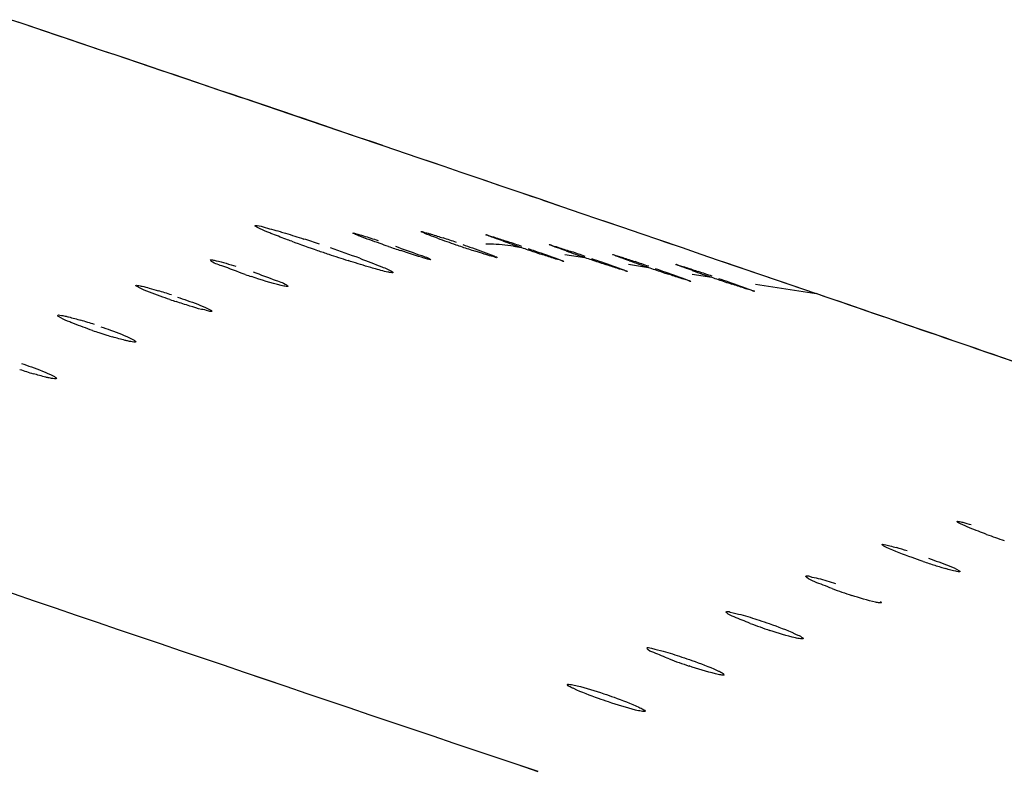
# Model space of a CAD drawing. Units: millimetres. Extents: x 599 to 1787, y 1289 to 2129.
# Drawn here: x 1451 to 1458, y 2019 to 2024 of the extents above; entities that cross this region are included whole.
import ezdxf

# ---------------------------------------------------------------- set-up
doc = ezdxf.new("R2010")
doc.units = ezdxf.units.MM
doc.header["$LTSCALE"] = 32.67
doc.layers.add('1P486-00-0W_DXF_CONTINUOUS_LINE', color=7, linetype='CONTINUOUS')
doc.layers.add('1P488-00-0T_DXF_CONTINUOUS_LINE', color=7, linetype='CONTINUOUS')

msp = doc.modelspace()

# ---------------------------------------------------------------- linework, layer by layer
at = {"layer": '1P486-00-0W_DXF_CONTINUOUS_LINE', "color": 7, "linetype": 'Continuous'}
for p, q in [((1453.0612, 2023.5259), (1453.527, 2023.3677)), ((1453.527, 2023.3677), (1453.7215, 2023.3016)), ((1453.7215, 2023.3016), (1453.9836, 2023.2125)), ((1453.9836, 2023.2125), (1454.0735, 2023.1819)), ((1454.0735, 2023.1819), (1454.1669, 2023.1501)), ((1454.1669, 2023.1501), (1454.291, 2023.1078)), ((1454.291, 2023.1078), (1454.4229, 2023.0629)), ((1454.4229, 2023.0629), (1454.5977, 2023.0033)), ((1454.5977, 2023.0033), (1454.723, 2022.9605)), ((1454.723, 2022.9605), (1454.8605, 2022.9136)), ((1454.8605, 2022.9136), (1455.0349, 2022.854)), ((1455.0349, 2022.854), (1455.1686, 2022.8083)), ((1455.1686, 2022.8083), (1455.2982, 2022.764)), ((1455.2982, 2022.764), (1455.4716, 2022.7047)), ((1455.4716, 2022.7047), (1455.6068, 2022.6584)), ((1455.6068, 2022.6584), (1455.7353, 2022.6145)), ((1455.7353, 2022.6145), (1455.9076, 2022.5554)), ((1455.9076, 2022.5554), (1456.0444, 2022.5086)), ((1456.0444, 2022.5086), (1456.1716, 2022.4649)), ((1456.1716, 2022.4649), (1456.481, 2022.3588)), ((1456.481, 2022.3588), (1456.8882, 2022.2189))]:
    msp.add_line(p, q, dxfattribs=at)
for centre, radius, start, end in [((1139.7478, 1099.8909), 975.3291, 71.2621523, 71.389944), ((1144.7443, 1114.4284), 959.9569, 70.9056144, 71.0244649), ((1766.165, 2943.2302), 975.5118, 251.0856796, 251.3899373)]:
    msp.add_arc(centre, radius, start, end, dxfattribs=at)
at = {"layer": '1P488-00-0T_DXF_CONTINUOUS_LINE', "color": 7, "linetype": 'Continuous'}
for p, q in [((1453.7215, 2023.3016), (1453.9836, 2023.2125)), ((1453.9836, 2023.2125), (1454.029, 2023.197)), ((1454.029, 2023.197), (1454.1669, 2023.1501)), ((1454.1669, 2023.1501), (1454.291, 2023.1078)), ((1454.291, 2023.1078), (1454.4229, 2023.0629)), ((1454.4229, 2023.0629), (1454.4672, 2023.0477)), ((1454.4672, 2023.0477), (1454.5701, 2023.0126)), ((1454.5701, 2023.0126), (1454.5977, 2023.0033)), ((1454.5977, 2023.0033), (1454.723, 2022.9605)), ((1454.723, 2022.9605), (1454.8052, 2022.9324)), ((1454.8052, 2022.9324), (1454.8605, 2022.9136)), ((1454.8605, 2022.9136), (1454.906, 2022.898)), ((1454.906, 2022.898), (1455.0349, 2022.854)), ((1455.0349, 2022.854), (1455.1686, 2022.8083)), ((1455.1686, 2022.8083), (1455.2982, 2022.764)), ((1455.2982, 2022.764), (1455.3438, 2022.7484)), ((1452.7874, 2022.7155), (1452.7896, 2022.7168)), ((1455.3438, 2022.7484), (1455.4716, 2022.7047)), ((1455.4716, 2022.7047), (1455.6068, 2022.6584)), ((1455.6068, 2022.6584), (1455.7353, 2022.6145)), ((1455.7353, 2022.6145), (1455.781, 2022.5988)), ((1454.5075, 2022.5809), (1454.4743, 2022.5816)), ((1454.6767, 2022.5652), (1454.7352, 2022.556)), ((1455.781, 2022.5988), (1455.9076, 2022.5554)), ((1455.9076, 2022.5554), (1456.0444, 2022.5086)), ((1455.0522, 2022.5064), (1455.1985, 2022.4835)), ((1456.0444, 2022.5086), (1456.1716, 2022.4649)), ((1456.1716, 2022.4649), (1456.2174, 2022.4492)), ((1455.5165, 2022.4337), (1455.6618, 2022.4109)), ((1456.2174, 2022.4492), (1456.481, 2022.3588)), ((1455.9808, 2022.361), (1456.1251, 2022.3384)), ((1456.481, 2022.3588), (1456.6241, 2022.3096)), ((1456.4451, 2022.2882), (1456.8882, 2022.2189)), ((1456.6241, 2022.3096), (1456.8882, 2022.2189))]:
    msp.add_line(p, q, dxfattribs=at)
for centre, radius, start, end in [((1139.4636, 1099.0455), 976.2209, 71.2213683, 71.3899705), ((1449.7186, 2012.0402), 11.1191, 71.43552, 72.05671), ((1456.8805, 2030.2324), 8.0932, 250.06941, 251.06967), ((1451.4585, 2014.3227), 8.7323, 71.28904, 71.96376), ((1456.5919, 2032.2878), 10.3113, 249.94287, 251.0548), ((1450.1003, 2013.1072), 9.986, 69.77056, 71.06925), ((1457.1216, 2032.3356), 10.333, 251.02526, 251.29378), ((1457.0507, 2032.1248), 10.1107, 251.29105, 251.55852), ((1457.4646, 2031.9121), 9.8716, 251.02561, 251.30136), ((1457.1722, 2031.0386), 8.9505, 251.28226, 251.92834), ((1454.462, 2021.1671), 1.4146, 84.68947, 88.15783), ((1454.4677, 2021.2285), 1.3529, 81.11295, 84.68592), ((1460.5188, 2039.3971), 17.8065, 250.57677, 251.04631), ((1448.7639, 2005.0642), 18.4914, 71.15362, 71.47866), ((1461.8433, 2043.2287), 21.8606, 251.0249, 251.15256), ((1461.1511, 2041.1914), 19.7089, 251.14351, 251.44485), ((1457.0468, 2033.5951), 11.6955, 251.02594, 251.44862), ((1456.7976, 2032.8425), 10.9028, 251.43212, 252.21231), ((1460.9432, 2039.2113), 17.6868, 250.57175, 251.04643), ((1449.1652, 2004.8112), 18.6822, 71.15257, 71.47451), ((1462.252, 2042.9975), 21.6928, 251.02493, 251.15404), ((1461.5798, 2041.0185), 19.6028, 251.14499, 251.44857), ((1461.3881, 2039.0854), 17.6303, 250.56864, 251.04649), ((1449.586, 2004.6146), 18.8134, 71.15209, 71.47213), ((1462.6874, 2042.8436), 21.6068, 251.02494, 251.15509), ((1462.0263, 2040.897), 19.551, 251.146, 251.45145), ((1454.3297, 2027.0531), 4.9638, 251.02642, 251.58942), ((1461.8437, 2038.9903), 17.6065, 250.56676, 251.0465), ((1450.0176, 2004.4492), 18.9116, 71.15194, 71.47102), ((1463.1349, 2042.7251), 21.5582, 251.02496, 251.15598), ((1462.4817, 2040.8017), 19.5269, 251.14684, 251.45393), ((1450.8134, 2018.1202), 4.3105, 71.56907, 72.90046), ((1147.0134, 1121.026), 952.9801, 70.8769091, 71.0244913), ((1453.7218, 2026.7015), 4.7858, 251.02704, 251.60058), ((1450.5087, 2018.6499), 3.5211, 71.71252, 73.38717), ((1452.8749, 2025.6567), 3.9202, 251.02769, 251.75092), ((1452.8484, 2025.5741), 3.8334, 251.73911, 252.64902), ((1452.666, 2024.9892), 3.2208, 252.64331, 253.41343), ((1452.185, 2025.0431), 3.5583, 251.70313, 253.3816), ((1459.8873, 2025.2645), 5.1159, 249.95115, 251.48128), ((1765.9405, 2942.616), 974.8579, 251.0864618, 251.3909161), ((1456.6024, 2017.3755), 3.1109, 72.21413, 73.70033), ((1459.2531, 2024.901), 4.9031, 251.14354, 251.69712), ((1459.0926, 2024.4148), 4.391, 251.69331, 252.26736), ((1458.8553, 2023.6714), 3.6107, 252.26007, 252.96361), ((1458.5888, 2022.8004), 2.6998, 252.95641, 253.77278), ((1458.324, 2023.6049), 3.7803, 249.57579, 251.87226), ((1457.7359, 2023.3395), 3.7741, 249.3558, 251.68904), ((1457.1322, 2023.0187), 3.713, 249.2077, 251.57859)]:
    msp.add_arc(centre, radius, start, end, dxfattribs=at)
for points, knots in [([(1452.8096, 2022.7002), (1452.8037, 2022.7032), (1452.7977, 2022.707), (1452.7868, 2022.7131), (1452.7874, 2022.7155)], [0, 0, 0, 0, 0.721134, 1, 1, 1, 1]), ([(1452.7896, 2022.7168), (1452.8085, 2022.7204), (1452.8702, 2022.6972), (1452.9294, 2022.6849), (1452.9707, 2022.6726)], [0, 0, 0, 0, 0.307713, 1, 1, 1, 1]), ([(1452.9029, 2022.6598), (1452.893, 2022.6638), (1452.8616, 2022.6766), (1452.8303, 2022.6898), (1452.8096, 2022.7002)], [0, 0, 0, 0, 0.314064, 1, 1, 1, 1]), ([(1453.0555, 2022.6018), (1453.0413, 2022.607), (1452.9903, 2022.6259), (1452.9394, 2022.6453), (1452.9029, 2022.6598)], [0, 0, 0, 0, 0.27811, 1, 1, 1, 1]), ([(1452.9707, 2022.6726), (1452.9839, 2022.6687), (1453.0419, 2022.6512), (1453.0996, 2022.6329), (1453.1441, 2022.6185)], [0, 0, 0, 0, 0.228117, 1, 1, 1, 1]), ([(1453.5066, 2022.6588), (1453.5057, 2022.6593), (1453.5047, 2022.6599), (1453.503, 2022.6612), (1453.5032, 2022.6615)], [0, 0, 0, 0, 0.72336, 1, 1, 1, 1]), ([(1453.5032, 2022.6615), (1453.5037, 2022.6625), (1453.5092, 2022.6608), (1453.5123, 2022.6607), (1453.5151, 2022.6601)], [0, 0, 0, 0, 0.270422, 1, 1, 1, 1]), ([(1453.5526, 2022.6393), (1453.5472, 2022.6415), (1453.5317, 2022.6477), (1453.5161, 2022.6536), (1453.5066, 2022.6588)], [0, 0, 0, 0, 0.349242, 1, 1, 1, 1]), ([(1453.5151, 2022.6601), (1453.5189, 2022.6592), (1453.5404, 2022.6537), (1453.5617, 2022.6473), (1453.5792, 2022.6419)], [0, 0, 0, 0, 0.172175, 1, 1, 1, 1]), ([(1453.7618, 2022.5641), (1453.7414, 2022.5711), (1453.6714, 2022.5954), (1453.6015, 2022.6203), (1453.5526, 2022.6393)], [0, 0, 0, 0, 0.291003, 1, 1, 1, 1]), ([(1454.0294, 2022.6589), (1454.0224, 2022.6618), (1454.0176, 2022.666), (1454.0011, 2022.67), (1454.0024, 2022.6722)], [0, 0, 0, 0, 0.746385, 1, 1, 1, 1]), ([(1454.0024, 2022.6722), (1454.0046, 2022.6761), (1454.0268, 2022.6634), (1454.0398, 2022.664), (1454.0517, 2022.6605)], [0, 0, 0, 0, 0.265723, 1, 1, 1, 1]), ([(1454.1217, 2022.6239), (1454.1123, 2022.6273), (1454.0814, 2022.6387), (1454.0506, 2022.6502), (1454.0294, 2022.6589)], [0, 0, 0, 0, 0.304437, 1, 1, 1, 1]), ([(1454.0517, 2022.6605), (1454.0593, 2022.6582), (1454.0963, 2022.6472), (1454.133, 2022.6354), (1454.1621, 2022.6259)], [0, 0, 0, 0, 0.204972, 1, 1, 1, 1]), ([(1454.5023, 2022.6382), (1454.4953, 2022.6409), (1454.4905, 2022.6459), (1454.4733, 2022.6474), (1454.4743, 2022.6498)], [0, 0, 0, 0, 0.74574, 1, 1, 1, 1]), ([(1454.4743, 2022.6498), (1454.4761, 2022.654), (1454.4996, 2022.6373), (1454.5124, 2022.639), (1454.5248, 2022.635)], [0, 0, 0, 0, 0.25941, 1, 1, 1, 1]), ([(1454.5973, 2022.604), (1454.5877, 2022.6074), (1454.5559, 2022.6187), (1454.5242, 2022.63), (1454.5023, 2022.6382)], [0, 0, 0, 0, 0.304955, 1, 1, 1, 1]), ([(1454.5248, 2022.635), (1454.5325, 2022.6326), (1454.5703, 2022.6204), (1454.6079, 2022.6079), (1454.6378, 2022.5979)], [0, 0, 0, 0, 0.205242, 1, 1, 1, 1]), ([(1453.8127, 2022.5654), (1453.8706, 2022.5455), (1453.9549, 2022.512), (1454.0438, 2022.4856), (1454.0694, 2022.4695)], [0, 0, 0, 0, 0.66959, 1, 1, 1, 1]), ([(1454.3047, 2022.5782), (1454.3283, 2022.5701), (1454.4044, 2022.5434), (1454.4806, 2022.5166), (1454.5321, 2022.4953)], [0, 0, 0, 0, 0.309298, 1, 1, 1, 1]), ([(1454.7833, 2022.5485), (1454.8075, 2022.5402), (1454.8856, 2022.513), (1454.9638, 2022.4858), (1455.0173, 2022.4657)], [0, 0, 0, 0, 0.309088, 1, 1, 1, 1]), ([(1454.9648, 2022.566), (1454.9577, 2022.5686), (1454.953, 2022.5736), (1454.9359, 2022.5752), (1454.9369, 2022.5775)], [0, 0, 0, 0, 0.745806, 1, 1, 1, 1]), ([(1454.9369, 2022.5775), (1454.9387, 2022.5817), (1454.9624, 2022.5649), (1454.9753, 2022.5666), (1454.9877, 2022.5626)], [0, 0, 0, 0, 0.259403, 1, 1, 1, 1]), ([(1455.0601, 2022.5316), (1455.0504, 2022.5351), (1455.0185, 2022.5464), (1454.9867, 2022.5578), (1454.9648, 2022.566)], [0, 0, 0, 0, 0.305195, 1, 1, 1, 1]), ([(1454.9877, 2022.5626), (1454.9955, 2022.5602), (1455.0334, 2022.5479), (1455.0711, 2022.5354), (1455.1011, 2022.5254)], [0, 0, 0, 0, 0.205409, 1, 1, 1, 1]), ([(1452.46, 2022.4647), (1452.4608, 2022.4661), (1452.4676, 2022.466), (1452.4723, 2022.4656), (1452.476, 2022.4651)], [0, 0, 0, 0, 0.301337, 1, 1, 1, 1]), ([(1452.476, 2022.4651), (1452.4852, 2022.4638), (1452.5435, 2022.4512), (1452.6005, 2022.4338), (1452.6484, 2022.4188)], [0, 0, 0, 0, 0.156581, 1, 1, 1, 1]), ([(1453.5533, 2022.4772), (1453.6074, 2022.4572), (1453.6866, 2022.4243), (1453.7693, 2022.3945), (1453.7926, 2022.3776)], [0, 0, 0, 0, 0.667889, 1, 1, 1, 1]), ([(1454.0559, 2022.47), (1454.0453, 2022.4726), (1453.9769, 2022.4921), (1453.9094, 2022.5144), (1453.8523, 2022.5334)], [0, 0, 0, 0, 0.153378, 1, 1, 1, 1]), ([(1454.0712, 2022.4677), (1454.071, 2022.4664), (1454.063, 2022.469), (1454.0596, 2022.4691), (1454.0559, 2022.47)], [0, 0, 0, 0, 0.25489, 1, 1, 1, 1]), ([(1454.5573, 2022.4828), (1454.5565, 2022.479), (1454.5339, 2022.4907), (1454.5092, 2022.4918), (1454.4553, 2022.5114), (1454.4176, 2022.5226), (1454.3957, 2022.5297)], [0, 0, 0, 0, 0.069801, 0.271267, 0.589579, 1, 1, 1, 1]), ([(1454.5321, 2022.4953), (1454.5385, 2022.4927), (1454.544, 2022.4883), (1454.5578, 2022.4853), (1454.5573, 2022.4828)], [0, 0, 0, 0, 0.736297, 1, 1, 1, 1]), ([(1454.9918, 2022.4699), (1454.984, 2022.4724), (1454.9465, 2022.4846), (1454.9091, 2022.497), (1454.8794, 2022.507)], [0, 0, 0, 0, 0.206496, 1, 1, 1, 1]), ([(1455.0441, 2022.4546), (1455.0437, 2022.45), (1455.0158, 2022.468), (1455.0047, 2022.4658), (1454.9918, 2022.4699)], [0, 0, 0, 0, 0.255723, 1, 1, 1, 1]), ([(1455.0173, 2022.4657), (1455.024, 2022.4632), (1455.0297, 2022.4581), (1455.0443, 2022.4571), (1455.0441, 2022.4546)], [0, 0, 0, 0, 0.740945, 1, 1, 1, 1]), ([(1455.2468, 2022.4759), (1455.271, 2022.4676), (1455.3494, 2022.4404), (1455.4277, 2022.4131), (1455.4814, 2022.3929)], [0, 0, 0, 0, 0.308998, 1, 1, 1, 1]), ([(1455.4273, 2022.4938), (1455.4203, 2022.4964), (1455.4155, 2022.5013), (1455.3984, 2022.5029), (1455.3994, 2022.5053)], [0, 0, 0, 0, 0.745867, 1, 1, 1, 1]), ([(1455.3994, 2022.5053), (1455.4012, 2022.5095), (1455.4251, 2022.4926), (1455.4381, 2022.4943), (1455.4506, 2022.4903)], [0, 0, 0, 0, 0.259376, 1, 1, 1, 1]), ([(1455.5229, 2022.4592), (1455.5132, 2022.4627), (1455.4812, 2022.474), (1455.4493, 2022.4855), (1455.4273, 2022.4938)], [0, 0, 0, 0, 0.305362, 1, 1, 1, 1]), ([(1455.4506, 2022.4903), (1455.4584, 2022.4878), (1455.4964, 2022.4755), (1455.5342, 2022.463), (1455.5643, 2022.4529)], [0, 0, 0, 0, 0.205503, 1, 1, 1, 1]), ([(1452.7158, 2022.3589), (1452.6581, 2022.3788), (1452.5761, 2022.4147), (1452.4837, 2022.4406), (1452.4616, 2022.4615)], [0, 0, 0, 0, 0.666815, 1, 1, 1, 1]), ([(1453.655, 2022.4034), (1453.6412, 2022.4073), (1453.5782, 2022.4258), (1453.5156, 2022.4454), (1453.4669, 2022.461)], [0, 0, 0, 0, 0.219897, 1, 1, 1, 1]), ([(1453.7967, 2022.3725), (1453.7954, 2022.3693), (1453.7775, 2022.3735), (1453.7369, 2022.3785), (1453.6893, 2022.3935), (1453.655, 2022.4034)], [0, 0, 0, 0, 0.072249, 0.266383, 1, 1, 1, 1]), ([(1455.4562, 2022.397), (1455.4484, 2022.3995), (1455.4107, 2022.4118), (1455.373, 2022.4243), (1455.3431, 2022.4343)], [0, 0, 0, 0, 0.206221, 1, 1, 1, 1]), ([(1455.5083, 2022.3817), (1455.508, 2022.3771), (1455.4801, 2022.3951), (1455.4691, 2022.3929), (1455.4562, 2022.397)], [0, 0, 0, 0, 0.255636, 1, 1, 1, 1]), ([(1455.4814, 2022.3929), (1455.4881, 2022.3904), (1455.4939, 2022.3853), (1455.5085, 2022.3843), (1455.5083, 2022.3817)], [0, 0, 0, 0, 0.740895, 1, 1, 1, 1]), ([(1455.7103, 2022.4033), (1455.7346, 2022.395), (1455.8131, 2022.3677), (1455.8917, 2022.3404), (1455.9455, 2022.3201)], [0, 0, 0, 0, 0.308955, 1, 1, 1, 1]), ([(1455.8896, 2022.4216), (1455.8826, 2022.4242), (1455.8779, 2022.4291), (1455.8609, 2022.4307), (1455.8619, 2022.433)], [0, 0, 0, 0, 0.746076, 1, 1, 1, 1]), ([(1455.8619, 2022.433), (1455.8638, 2022.4373), (1455.8878, 2022.4202), (1455.9009, 2022.4219), (1455.9136, 2022.4179)], [0, 0, 0, 0, 0.259403, 1, 1, 1, 1]), ([(1455.9859, 2022.3868), (1455.976, 2022.3903), (1455.9439, 2022.4017), (1455.9118, 2022.4132), (1455.8896, 2022.4216)], [0, 0, 0, 0, 0.305726, 1, 1, 1, 1]), ([(1455.9136, 2022.4179), (1455.9214, 2022.4154), (1455.9594, 2022.4031), (1455.9973, 2022.3905), (1456.0274, 2022.3805)], [0, 0, 0, 0, 0.205695, 1, 1, 1, 1]), ([(1453.0156, 2022.2711), (1453.003, 2022.2727), (1452.9171, 2022.2927), (1452.8334, 2022.3196), (1452.762, 2022.3433)], [0, 0, 0, 0, 0.144657, 1, 1, 1, 1]), ([(1452.7727, 2022.3779), (1452.8294, 2022.3584), (1452.9123, 2022.3239), (1453.0018, 2022.2958), (1453.0258, 2022.2761)], [0, 0, 0, 0, 0.658558, 1, 1, 1, 1]), ([(1453.7926, 2022.3776), (1453.7938, 2022.3767), (1453.7955, 2022.3756), (1453.797, 2022.3732), (1453.7967, 2022.3725)], [0, 0, 0, 0, 0.67272, 1, 1, 1, 1]), ([(1455.9205, 2022.3242), (1455.9127, 2022.3267), (1455.8748, 2022.3389), (1455.8369, 2022.3515), (1455.807, 2022.3616)], [0, 0, 0, 0, 0.206091, 1, 1, 1, 1]), ([(1455.9726, 2022.3089), (1455.9722, 2022.3043), (1455.9444, 2022.3223), (1455.9333, 2022.3201), (1455.9205, 2022.3242)], [0, 0, 0, 0, 0.255636, 1, 1, 1, 1]), ([(1456.1738, 2022.3307), (1456.1982, 2022.3223), (1456.277, 2022.295), (1456.3558, 2022.2676), (1456.4097, 2022.2473)], [0, 0, 0, 0, 0.309084, 1, 1, 1, 1]), ([(1451.9396, 2022.263), (1451.9332, 2022.2661), (1451.9274, 2022.2695), (1451.9148, 2022.2769), (1451.9161, 2022.2791)], [0, 0, 0, 0, 0.733966, 1, 1, 1, 1]), ([(1451.9161, 2022.2791), (1451.9183, 2022.283), (1451.9393, 2022.2764), (1451.9679, 2022.2734), (1452.0207, 2022.2577), (1452.059, 2022.2468), (1452.0808, 2022.2401)], [0, 0, 0, 0, 0.078967, 0.282147, 0.596938, 1, 1, 1, 1]), ([(1452.1659, 2022.1757), (1452.1422, 2022.1838), (1452.0661, 2022.211), (1451.9897, 2022.2384), (1451.9396, 2022.263)], [0, 0, 0, 0, 0.309469, 1, 1, 1, 1]), ([(1453.0285, 2022.2723), (1453.0284, 2022.2711), (1453.0223, 2022.2702), (1453.0187, 2022.2708), (1453.0156, 2022.2711)], [0, 0, 0, 0, 0.285754, 1, 1, 1, 1]), ([(1453.0258, 2022.2761), (1453.0266, 2022.2754), (1453.0278, 2022.2744), (1453.0286, 2022.2729), (1453.0285, 2022.2723)], [0, 0, 0, 0, 0.63662, 1, 1, 1, 1]), ([(1455.9455, 2022.3201), (1455.9523, 2022.3176), (1455.958, 2022.3125), (1455.9728, 2022.3114), (1455.9726, 2022.3089)], [0, 0, 0, 0, 0.740981, 1, 1, 1, 1]), ([(1456.3845, 2022.2514), (1456.3767, 2022.2539), (1456.3387, 2022.2662), (1456.3009, 2022.2788), (1456.2709, 2022.2888)], [0, 0, 0, 0, 0.206173, 1, 1, 1, 1]), ([(1456.4369, 2022.236), (1456.4365, 2022.2314), (1456.4087, 2022.2495), (1456.3974, 2022.2472), (1456.3845, 2022.2514)], [0, 0, 0, 0, 0.255733, 1, 1, 1, 1]), ([(1452.2215, 2022.1942), (1452.2447, 2022.1862), (1452.32, 2022.1594), (1452.3955, 2022.1321), (1452.4454, 2022.108)], [0, 0, 0, 0, 0.30695, 1, 1, 1, 1]), ([(1456.4097, 2022.2473), (1456.4165, 2022.2447), (1456.4223, 2022.2396), (1456.4372, 2022.2385), (1456.4369, 2022.236)], [0, 0, 0, 0, 0.741216, 1, 1, 1, 1]), ([(1452.4714, 2022.0911), (1452.4703, 2022.0843), (1452.4309, 2022.0989), (1452.39, 2022.1027), (1452.3037, 2022.131), (1452.2445, 2022.1492), (1452.2112, 2022.1603)], [0, 0, 0, 0, 0.075576, 0.287653, 0.610241, 1, 1, 1, 1]), ([(1452.4454, 2022.108), (1452.4521, 2022.1047), (1452.4592, 2022.1001), (1452.4719, 2022.094), (1452.4714, 2022.0911)], [0, 0, 0, 0, 0.71609, 1, 1, 1, 1]), ([(1451.3693, 2022.0411), (1451.3627, 2022.0445), (1451.3558, 2022.0484), (1451.3438, 2022.0573), (1451.3452, 2022.0598)], [0, 0, 0, 0, 0.722483, 1, 1, 1, 1]), ([(1451.3452, 2022.0598), (1451.3477, 2022.0646), (1451.3728, 2022.0586), (1451.3877, 2022.0575), (1451.4008, 2022.0546)], [0, 0, 0, 0, 0.284768, 1, 1, 1, 1]), ([(1451.4622, 2022.0002), (1451.4526, 2022.004), (1451.4213, 2022.0168), (1451.3901, 2022.0301), (1451.3693, 2022.0411)], [0, 0, 0, 0, 0.305712, 1, 1, 1, 1]), ([(1451.4008, 2022.0546), (1451.4088, 2022.0529), (1451.4473, 2022.0437), (1451.4854, 2022.033), (1451.5154, 2022.024)], [0, 0, 0, 0, 0.206979, 1, 1, 1, 1]), ([(1451.6605, 2021.9774), (1451.6845, 2021.9691), (1451.762, 2021.9412), (1451.8397, 2021.9127), (1451.8903, 2021.8863)], [0, 0, 0, 0, 0.307442, 1, 1, 1, 1]), ([(1451.8619, 2021.8717), (1451.8539, 2021.8735), (1451.8152, 2021.8826), (1451.7769, 2021.8934), (1451.7466, 2021.9024)], [0, 0, 0, 0, 0.205739, 1, 1, 1, 1]), ([(1451.9158, 2021.8675), (1451.9152, 2021.8627), (1451.8873, 2021.8676), (1451.8749, 2021.8689), (1451.8619, 2021.8717)], [0, 0, 0, 0, 0.266693, 1, 1, 1, 1]), ([(1451.8903, 2021.8863), (1451.897, 2021.8828), (1451.9047, 2021.878), (1451.9162, 2021.8706), (1451.9158, 2021.8675)], [0, 0, 0, 0, 0.702267, 1, 1, 1, 1]), ([(1451.0812, 2021.7086), (1451.1053, 2021.7003), (1451.183, 2021.6723), (1451.2611, 2021.6437), (1451.3119, 2021.6172)], [0, 0, 0, 0, 0.307666, 1, 1, 1, 1]), ([(1451.2828, 2021.6027), (1451.2748, 2021.6044), (1451.236, 2021.6136), (1451.1977, 2021.6245), (1451.1673, 2021.6335)], [0, 0, 0, 0, 0.205904, 1, 1, 1, 1]), ([(1451.3373, 2021.5984), (1451.3366, 2021.5935), (1451.3085, 2021.5985), (1451.296, 2021.5998), (1451.2828, 2021.6027)], [0, 0, 0, 0, 0.26652, 1, 1, 1, 1]), ([(1451.3119, 2021.6172), (1451.3185, 2021.6137), (1451.3262, 2021.6089), (1451.3377, 2021.6015), (1451.3373, 2021.5984)], [0, 0, 0, 0, 0.701998, 1, 1, 1, 1]), ([(1457.9433, 2020.5351), (1457.9362, 2020.5385), (1457.93, 2020.5426), (1457.9154, 2020.5501), (1457.9168, 2020.5526)], [0, 0, 0, 0, 0.735277, 1, 1, 1, 1]), ([(1457.9168, 2020.5526), (1457.9181, 2020.5549), (1457.9303, 2020.5523), (1457.9377, 2020.5517), (1457.9442, 2020.5503)], [0, 0, 0, 0, 0.283315, 1, 1, 1, 1]), ([(1458.1335, 2020.4587), (1458.1136, 2020.4659), (1458.0496, 2020.4899), (1457.9857, 2020.5145), (1457.9433, 2020.5351)], [0, 0, 0, 0, 0.310015, 1, 1, 1, 1]), ([(1457.9442, 2020.5503), (1457.9492, 2020.5492), (1457.9748, 2020.5431), (1458, 2020.5359), (1458.0203, 2020.5299)], [0, 0, 0, 0, 0.19507, 1, 1, 1, 1]), ([(1457.3718, 2020.3798), (1457.371, 2020.3805), (1457.3697, 2020.3815), (1457.3691, 2020.3833), (1457.3693, 2020.3838)], [0, 0, 0, 0, 0.656885, 1, 1, 1, 1]), ([(1457.3693, 2020.3838), (1457.372, 2020.3885), (1457.3978, 2020.3791), (1457.4131, 2020.3784), (1457.4267, 2020.3749)], [0, 0, 0, 0, 0.276695, 1, 1, 1, 1]), ([(1457.4019, 2020.3631), (1457.3955, 2020.3662), (1457.3852, 2020.3713), (1457.3751, 2020.377), (1457.3718, 2020.3798)], [0, 0, 0, 0, 0.623038, 1, 1, 1, 1]), ([(1457.6684, 2020.2611), (1457.6417, 2020.2702), (1457.5521, 2020.302), (1457.4624, 2020.3346), (1457.4019, 2020.3631)], [0, 0, 0, 0, 0.297107, 1, 1, 1, 1]), ([(1457.7092, 2020.2846), (1457.7343, 2020.2756), (1457.8084, 2020.2473), (1457.8845, 2020.2218), (1457.9296, 2020.1946)], [0, 0, 0, 0, 0.336919, 1, 1, 1, 1]), ([(1457.9244, 2020.1858), (1457.9192, 2020.1865), (1457.8888, 2020.1925), (1457.859, 2020.201), (1457.8343, 2020.2081)], [0, 0, 0, 0, 0.169074, 1, 1, 1, 1]), ([(1457.9386, 2020.1866), (1457.9384, 2020.1853), (1457.9316, 2020.1846), (1457.9279, 2020.1853), (1457.9244, 2020.1858)], [0, 0, 0, 0, 0.28088, 1, 1, 1, 1]), ([(1457.9296, 2020.1946), (1457.932, 2020.1932), (1457.935, 2020.1912), (1457.9388, 2020.1879), (1457.9386, 2020.1866)], [0, 0, 0, 0, 0.68936, 1, 1, 1, 1]), ([(1456.8187, 2020.1439), (1456.8169, 2020.1452), (1456.8142, 2020.1469), (1456.8123, 2020.1508), (1456.8129, 2020.1517)], [0, 0, 0, 0, 0.678271, 1, 1, 1, 1]), ([(1456.8129, 2020.1517), (1456.8171, 2020.1592), (1456.8579, 2020.144), (1456.882, 2020.1426), (1456.9034, 2020.1368)], [0, 0, 0, 0, 0.278869, 1, 1, 1, 1]), ([(1457.0048, 2020.0623), (1456.9829, 2020.0704), (1456.9204, 2020.0958), (1456.8544, 2020.1175), (1456.8187, 2020.1439)], [0, 0, 0, 0, 0.34503, 1, 1, 1, 1]), ([(1457.352, 2019.9573), (1457.3417, 2019.9581), (1457.2724, 2019.9721), (1457.2051, 2019.9935), (1457.1479, 2020.0122)], [0, 0, 0, 0, 0.145907, 1, 1, 1, 1]), ([(1457.3645, 2019.9596), (1457.3643, 2019.9583), (1457.3589, 2019.9566), (1457.355, 2019.9571), (1457.352, 2019.9573)], [0, 0, 0, 0, 0.307586, 1, 1, 1, 1]), ([(1457.3578, 2019.9674), (1457.3597, 2019.9661), (1457.3623, 2019.9641), (1457.3647, 2019.9608), (1457.3645, 2019.9596)], [0, 0, 0, 0, 0.662051, 1, 1, 1, 1]), ([(1456.2316, 2019.8862), (1456.2307, 2019.8871), (1456.2294, 2019.8884), (1456.229, 2019.8906), (1456.2294, 2019.8912)], [0, 0, 0, 0, 0.63058, 1, 1, 1, 1]), ([(1456.2294, 2019.8912), (1456.2346, 2019.9001), (1456.2835, 2019.8804), (1456.3125, 2019.8789), (1456.3382, 2019.8718)], [0, 0, 0, 0, 0.27925, 1, 1, 1, 1]), ([(1456.4053, 2019.8077), (1456.3659, 2019.8225), (1456.3088, 2019.8481), (1456.2471, 2019.8712), (1456.2316, 2019.8862)], [0, 0, 0, 0, 0.66161, 1, 1, 1, 1]), ([(1456.4718, 2019.8307), (1456.4962, 2019.8226), (1456.5839, 2019.7924), (1456.6711, 2019.76), (1456.7322, 2019.7324)], [0, 0, 0, 0, 0.277079, 1, 1, 1, 1]), ([(1456.7724, 2019.6948), (1456.7602, 2019.6964), (1456.6849, 2019.7127), (1456.6115, 2019.7361), (1456.5502, 2019.7564)], [0, 0, 0, 0, 0.159766, 1, 1, 1, 1]), ([(1456.7322, 2019.7324), (1456.7392, 2019.7292), (1456.7588, 2019.7197), (1456.7796, 2019.7108), (1456.79, 2019.7011)], [0, 0, 0, 0, 0.351373, 1, 1, 1, 1]), ([(1456.7928, 2019.6964), (1456.7924, 2019.6944), (1456.783, 2019.6933), (1456.7773, 2019.6942), (1456.7724, 2019.6948)], [0, 0, 0, 0, 0.289063, 1, 1, 1, 1]), ([(1456.79, 2019.7011), (1456.7908, 2019.7003), (1456.7922, 2019.699), (1456.7929, 2019.6971), (1456.7928, 2019.6964)], [0, 0, 0, 0, 0.621067, 1, 1, 1, 1]), ([(1455.6494, 2019.6267), (1455.6552, 2019.6365), (1455.7093, 2019.6139), (1455.7414, 2019.6123), (1455.7698, 2019.6043)], [0, 0, 0, 0, 0.279554, 1, 1, 1, 1]), ([(1455.8141, 2019.5475), (1455.776, 2019.562), (1455.7236, 2019.5875), (1455.6622, 2019.6078), (1455.6503, 2019.6232)], [0, 0, 0, 0, 0.676692, 1, 1, 1, 1]), ([(1455.9068, 2019.5618), (1455.9313, 2019.5536), (1456.0178, 2019.5236), (1456.1038, 2019.4916), (1456.1635, 2019.4641)], [0, 0, 0, 0, 0.282521, 1, 1, 1, 1]), ([(1456.1906, 2019.4307), (1456.1773, 2019.4328), (1456.0989, 2019.4504), (1456.0223, 2019.4748), (1455.9588, 2019.496)], [0, 0, 0, 0, 0.16719, 1, 1, 1, 1]), ([(1456.1635, 2019.4641), (1456.1701, 2019.461), (1456.1875, 2019.4521), (1456.2072, 2019.4444), (1456.2152, 2019.4347)], [0, 0, 0, 0, 0.364654, 1, 1, 1, 1]), ([(1456.2164, 2019.4316), (1456.216, 2019.4292), (1456.2036, 2019.4287), (1456.1968, 2019.4297), (1456.1906, 2019.4307)], [0, 0, 0, 0, 0.281889, 1, 1, 1, 1]), ([(1455.0693, 2019.3608), (1455.0709, 2019.3635), (1455.0839, 2019.3625), (1455.0926, 2019.3617), (1455.0997, 2019.3605)], [0, 0, 0, 0, 0.299182, 1, 1, 1, 1]), ([(1455.1163, 2019.3305), (1455.1101, 2019.3334), (1455.0946, 2019.3419), (1455.0751, 2019.3485), (1455.0695, 2019.3584)], [0, 0, 0, 0, 0.377629, 1, 1, 1, 1]), ([(1455.0997, 2019.3605), (1455.1137, 2019.3581), (1455.194, 2019.3396), (1455.2726, 2019.3146), (1455.3372, 2019.2929)], [0, 0, 0, 0, 0.172682, 1, 1, 1, 1]), ([(1455.3712, 2019.2328), (1455.3465, 2019.2411), (1455.2606, 2019.2711), (1455.1751, 2019.3029), (1455.1163, 2019.3305)], [0, 0, 0, 0, 0.28682, 1, 1, 1, 1]), ([(1455.3372, 2019.2929), (1455.3619, 2019.2846), (1455.4475, 2019.2547), (1455.5328, 2019.223), (1455.5914, 2019.1955)], [0, 0, 0, 0, 0.286438, 1, 1, 1, 1]), ([(1455.6092, 2019.1651), (1455.5952, 2019.1675), (1455.5147, 2019.186), (1455.436, 2019.2111), (1455.3712, 2019.2328)], [0, 0, 0, 0, 0.172049, 1, 1, 1, 1]), ([(1455.5914, 2019.1955), (1455.6037, 2019.1898), (1455.6164, 2019.1814), (1455.6403, 2019.1707), (1455.6393, 2019.1654)], [0, 0, 0, 0, 0.715557, 1, 1, 1, 1]), ([(1455.6393, 2019.1654), (1455.6388, 2019.1626), (1455.6242, 2019.1627), (1455.6165, 2019.1639), (1455.6092, 2019.1651)], [0, 0, 0, 0, 0.278089, 1, 1, 1, 1])]:
    msp.add_open_spline(points, degree=3, knots=knots, dxfattribs=at)
for points in [[(1453.5792, 2022.6419), (1453.615, 2022.631), (1453.6506, 2022.6196), (1453.6861, 2022.6079)], [(1451.6003, 2021.9495), (1451.554, 2021.9654), (1451.5078, 2021.9822), (1451.4622, 2022.0002)], [(1457.4267, 2020.3749), (1457.443, 2020.3707), (1457.4593, 2020.3661), (1457.4755, 2020.3614)], [(1456.9034, 2020.1368), (1456.9457, 2020.1254), (1456.9877, 2020.1123), (1457.0294, 2020.0987)], [(1456.3382, 2019.8718), (1456.3831, 2019.8593), (1456.4276, 2019.8453), (1456.4718, 2019.8307)], [(1455.7698, 2019.6043), (1455.8158, 2019.5913), (1455.8614, 2019.5769), (1455.9068, 2019.5618)]]:
    msp.add_open_spline(points, degree=3, dxfattribs=at)

doc.saveas('drawing.dxf')
